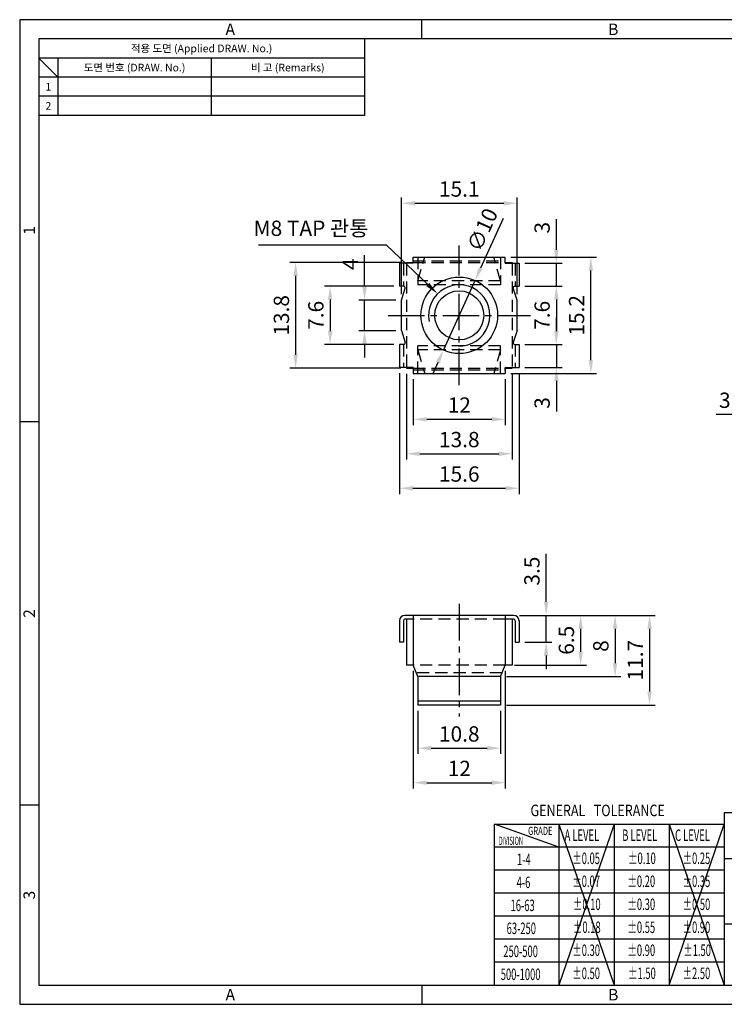
# Model space of a CAD drawing. Units: millimetres. Extents: x 0 to 367, y 0 to 257.
# Drawn here: x 0 to 184, y 0 to 257 of the extents above; entities that cross this region are included whole.
import ezdxf
from ezdxf.enums import TextEntityAlignment as Align

# ---------------------------------------------------------------- set-up
doc = ezdxf.new("R2010")
doc.units = ezdxf.units.MM
doc.header["$LTSCALE"] = 0.5
for name, pattern in [('AUSGEZOGEN', [0]), ('CENTER2', [28.575, 19.05, -3.175, 3.175, -3.175]), ('HIDDEN', [9.525, 6.35, -3.175])]:
    doc.linetypes.add(name, pattern=pattern)
doc.styles.get("Standard").update_dxf_attribs({"font": 'simplex.shx', "width": 0.8, "bigfont": 'fhg.shx'})
doc.styles.add('style1', font='gulim.ttc')
doc.styles.add('TXT', font='simplex.shx', dxfattribs={"bigfont": 'whgtxt.shx'})
doc.dimstyles.new('ISO-25', dxfattribs={"dimtxt": 2.5, "dimasz": 2.5, "dimexe": 1, "dimexo": 1, "dimgap": 0.8, "dimtad": 1, "dimdec": 1, "dimdsep": 46, "dimtxsty": 'Standard', "dimcen": 0, "dimclrd": 6, "dimclre": 6, "dimazin": 0, "dimtfac": 1, "dimtdec": 1, "dimtmove": 0, "dimatfit": 3, "dimfxl": 1, "dimarcsym": 0})

# ---------------------------------------------------------------- blocks, each defined once
blk = doc.blocks.new('*D1')
at = {"color": 6, "lineweight": -2}
for p, q in [((90.06, 187.33), (90.06, 195.52)), ((98.19, 183.83), (88.56, 183.83)), ((90.06, 175.83), (90.06, 183.83)), ((98.19, 175.83), (88.56, 175.83)), ((90.06, 172.33), (90.06, 168.83))]:
    blk.add_line(p, q, dxfattribs=at)
at = {"color": 6}
for points in [[(89.48, 187.33), (90.64, 187.33), (90.06, 183.83)], [(89.48, 172.33), (90.64, 172.33), (90.06, 175.83)]]:
    blk.add_solid(points, dxfattribs=at)
at = {"layer": 'Defpoints', "color": 0}
for p in [(99.69, 183.83), (90.06, 175.83), (99.69, 175.83)]:
    blk.add_point(p, dxfattribs=at)
at = {"color": 0, "insert": (86.86, 193.17), "char_height": 4, "attachment_point": 5, "rotation": 90}
blk.add_mtext('4', dxfattribs=at)
blk = doc.blocks.new('*D2')
at = {"color": 6, "lineweight": -2}
for p, q in [((97.69, 187.43), (79.56, 187.43)), ((81.06, 183.93), (81.06, 175.73)), ((97.69, 172.23), (79.56, 172.23))]:
    blk.add_line(p, q, dxfattribs=at)
at = {"color": 6}
for points in [[(80.48, 183.93), (81.64, 183.93), (81.06, 187.43)], [(80.48, 175.73), (81.64, 175.73), (81.06, 172.23)]]:
    blk.add_solid(points, dxfattribs=at)
at = {"layer": 'Defpoints', "color": 0}
for p in [(99.19, 187.43), (81.06, 172.23), (99.19, 172.23)]:
    blk.add_point(p, dxfattribs=at)
at = {"color": 0, "insert": (77.86, 179.83), "char_height": 4, "attachment_point": 5, "rotation": 90}
blk.add_mtext('7.6', dxfattribs=at)
blk = doc.blocks.new('*D3')
at = {"color": 6, "lineweight": -2}
for p, q in [((99.49, 193.63), (70.56, 193.63)), ((72.06, 190.13), (72.06, 169.53)), ((99.49, 166.03), (70.56, 166.03))]:
    blk.add_line(p, q, dxfattribs=at)
at = {"color": 6}
for points in [[(71.48, 190.13), (72.64, 190.13), (72.06, 193.63)], [(71.48, 169.53), (72.64, 169.53), (72.06, 166.03)]]:
    blk.add_solid(points, dxfattribs=at)
at = {"layer": 'Defpoints', "color": 0}
for p in [(100.99, 193.63), (72.06, 166.03), (100.99, 166.03)]:
    blk.add_point(p, dxfattribs=at)
at = {"color": 0, "insert": (68.86, 179.83), "char_height": 4, "attachment_point": 5, "rotation": 90}
blk.add_mtext('13.8', dxfattribs=at)
blk = doc.blocks.new('*D4')
at = {"color": 6, "lineweight": -2}
for p, q in [((99.69, 185.33), (99.69, 210.59)), ((103.19, 209.09), (126.39, 209.09)), ((129.89, 185.33), (129.89, 210.59))]:
    blk.add_line(p, q, dxfattribs=at)
at = {"color": 6}
for points in [[(103.19, 209.67), (103.19, 208.5), (99.69, 209.09)], [(126.39, 209.67), (126.39, 208.5), (129.89, 209.09)]]:
    blk.add_solid(points, dxfattribs=at)
at = {"layer": 'Defpoints', "color": 0}
for p in [(129.89, 209.09), (99.69, 183.83), (129.89, 183.83)]:
    blk.add_point(p, dxfattribs=at)
at = {"color": 0, "insert": (114.79, 212.29), "char_height": 4, "attachment_point": 5}
blk.add_mtext('15.1', dxfattribs=at)
blk = doc.blocks.new('*D5')
at = {"color": 6, "lineweight": -2}
for p, q in [((102.79, 163.13), (102.79, 151.19)), ((126.79, 163.13), (126.79, 151.19)), ((106.29, 152.69), (123.29, 152.69))]:
    blk.add_line(p, q, dxfattribs=at)
at = {"color": 6}
for points in [[(106.29, 153.27), (106.29, 152.11), (102.79, 152.69)], [(123.29, 153.27), (123.29, 152.11), (126.79, 152.69)]]:
    blk.add_solid(points, dxfattribs=at)
at = {"layer": 'Defpoints', "color": 0}
for p in [(102.79, 164.63), (126.79, 164.63), (126.79, 152.69)]:
    blk.add_point(p, dxfattribs=at)
at = {"color": 0, "insert": (114.79, 155.89), "char_height": 4, "attachment_point": 5}
blk.add_mtext('12', dxfattribs=at)
blk = doc.blocks.new('*D6')
at = {"color": 6, "lineweight": -2}
for p, q in [((100.99, 164.53), (100.99, 142.19)), ((128.59, 164.53), (128.59, 142.19)), ((104.49, 143.69), (125.09, 143.69))]:
    blk.add_line(p, q, dxfattribs=at)
at = {"color": 6}
for points in [[(104.49, 144.27), (104.49, 143.11), (100.99, 143.69)], [(125.09, 144.27), (125.09, 143.11), (128.59, 143.69)]]:
    blk.add_solid(points, dxfattribs=at)
at = {"layer": 'Defpoints', "color": 0}
for p in [(100.99, 166.03), (128.59, 166.03), (128.59, 143.69)]:
    blk.add_point(p, dxfattribs=at)
at = {"color": 0, "insert": (114.79, 146.89), "char_height": 4, "attachment_point": 5}
blk.add_mtext('13.8', dxfattribs=at)
blk = doc.blocks.new('*D7')
at = {"color": 6, "lineweight": -2}
for p, q in [((99.19, 164.73), (99.19, 133.19)), ((130.39, 164.73), (130.39, 133.19)), ((102.69, 134.69), (126.89, 134.69))]:
    blk.add_line(p, q, dxfattribs=at)
at = {"color": 6}
for points in [[(102.69, 135.27), (102.69, 134.11), (99.19, 134.69)], [(126.89, 135.27), (126.89, 134.11), (130.39, 134.69)]]:
    blk.add_solid(points, dxfattribs=at)
at = {"layer": 'Defpoints', "color": 0}
for p in [(99.19, 166.23), (130.39, 166.23), (130.39, 134.69)]:
    blk.add_point(p, dxfattribs=at)
at = {"color": 0, "insert": (114.79, 137.89), "char_height": 4, "attachment_point": 5}
blk.add_mtext('15.6', dxfattribs=at)
blk = doc.blocks.new('*D8')
at = {"color": 6, "lineweight": -2}
for p, q in [((140.14, 196.93), (140.14, 204.96)), ((131.89, 193.43), (141.64, 193.43)), ((140.14, 187.43), (140.14, 193.43)), ((131.89, 187.43), (141.64, 187.43)), ((140.14, 183.93), (140.14, 180.43))]:
    blk.add_line(p, q, dxfattribs=at)
at = {"color": 6}
for points in [[(139.56, 196.93), (140.73, 196.93), (140.14, 193.43)], [(139.56, 183.93), (140.73, 183.93), (140.14, 187.43)]]:
    blk.add_solid(points, dxfattribs=at)
at = {"layer": 'Defpoints', "color": 0}
for p in [(130.39, 193.43), (140.14, 193.43), (130.39, 187.43)]:
    blk.add_point(p, dxfattribs=at)
at = {"color": 0, "insert": (136.94, 202.7), "char_height": 4, "attachment_point": 5, "rotation": 90}
blk.add_mtext('3', dxfattribs=at)
blk = doc.blocks.new('*D9')
at = {"color": 6, "lineweight": -2}
for p, q in [((131.89, 187.43), (141.64, 187.43)), ((140.14, 183.93), (140.14, 175.73)), ((131.89, 172.23), (141.64, 172.23))]:
    blk.add_line(p, q, dxfattribs=at)
at = {"color": 6}
for points in [[(139.56, 183.93), (140.73, 183.93), (140.14, 187.43)], [(139.56, 175.73), (140.73, 175.73), (140.14, 172.23)]]:
    blk.add_solid(points, dxfattribs=at)
at = {"layer": 'Defpoints', "color": 0}
for p in [(130.39, 187.43), (130.39, 172.23), (140.14, 172.23)]:
    blk.add_point(p, dxfattribs=at)
at = {"color": 0, "insert": (136.94, 179.83), "char_height": 4, "attachment_point": 5, "rotation": 90}
blk.add_mtext('7.6', dxfattribs=at)
blk = doc.blocks.new('*D10')
at = {"color": 6, "lineweight": -2}
for p, q in [((140.14, 175.73), (140.14, 179.23)), ((131.89, 172.23), (141.64, 172.23)), ((140.14, 172.23), (140.14, 166.23)), ((131.89, 166.23), (141.64, 166.23)), ((140.14, 162.73), (140.14, 154.7))]:
    blk.add_line(p, q, dxfattribs=at)
at = {"color": 6}
for points in [[(139.56, 175.73), (140.73, 175.73), (140.14, 172.23)], [(139.56, 162.73), (140.73, 162.73), (140.14, 166.23)]]:
    blk.add_solid(points, dxfattribs=at)
at = {"layer": 'Defpoints', "color": 0}
for p in [(130.39, 172.23), (130.39, 166.23), (140.14, 166.23)]:
    blk.add_point(p, dxfattribs=at)
at = {"color": 0, "insert": (136.94, 156.96), "char_height": 4, "attachment_point": 5, "rotation": 90}
blk.add_mtext('3', dxfattribs=at)
blk = doc.blocks.new('*D11')
at = {"color": 6, "lineweight": -2}
for p, q in [((128.29, 195.03), (150.64, 195.03)), ((149.14, 168.13), (149.14, 191.53)), ((128.29, 164.63), (150.64, 164.63))]:
    blk.add_line(p, q, dxfattribs=at)
at = {"color": 6}
for points in [[(148.56, 191.53), (149.73, 191.53), (149.14, 195.03)], [(148.56, 168.13), (149.73, 168.13), (149.14, 164.63)]]:
    blk.add_solid(points, dxfattribs=at)
at = {"layer": 'Defpoints', "color": 0}
for p in [(126.79, 195.03), (149.14, 195.03), (126.79, 164.63)]:
    blk.add_point(p, dxfattribs=at)
at = {"color": 0, "insert": (145.94, 179.83), "char_height": 4, "attachment_point": 5, "rotation": 90}
blk.add_mtext('15.2', dxfattribs=at)
blk = doc.blocks.new('*D12')
at = {"color": 6, "lineweight": -2}
for p, q in [((126.25, 205.13), (120.36, 192.13)), ((110.66, 170.72), (118.92, 188.94)), ((109.22, 167.54), (107.77, 164.35))]:
    blk.add_line(p, q, dxfattribs=at)
at = {"color": 6}
for points in [[(119.83, 192.37), (120.89, 191.89), (118.92, 188.94)], [(108.68, 167.78), (109.75, 167.29), (110.66, 170.72)]]:
    blk.add_solid(points, dxfattribs=at)
at = {"layer": 'Defpoints', "color": 0}
for p in [(118.92, 188.94), (110.66, 170.72)]:
    blk.add_point(p, dxfattribs=at)
at = {"color": 0, "insert": (121.3, 201.96), "char_height": 4, "attachment_point": 5, "rotation": 65.6224}
blk.add_mtext('∅10', dxfattribs=at)
blk = doc.blocks.new('*D17')
at = {"color": 6, "lineweight": -2}
for p, q in [((197.96, 164.53), (197.96, 152.45)), ((204.96, 165.13), (204.96, 152.45)), ((194.46, 153.95), (181.86, 153.95)), ((204.96, 153.95), (197.96, 153.95)), ((208.46, 153.95), (211.96, 153.95))]:
    blk.add_line(p, q, dxfattribs=at)
at = {"color": 6}
for points in [[(194.46, 154.54), (194.46, 153.37), (197.96, 153.95)], [(208.46, 154.54), (208.46, 153.37), (204.96, 153.95)]]:
    blk.add_solid(points, dxfattribs=at)
at = {"layer": 'Defpoints', "color": 0}
for p in [(197.96, 166.03), (204.96, 166.63), (197.96, 153.95)]:
    blk.add_point(p, dxfattribs=at)
at = {"color": 0, "insert": (186.41, 157.15), "char_height": 4, "attachment_point": 5}
blk.add_mtext('3.5', dxfattribs=at)
blk = doc.blocks.new('*D20')
at = {"color": 6, "lineweight": -2}
for p, q in [((137.48, 105.02), (137.48, 117.62)), ((130.49, 101.52), (138.98, 101.52)), ((137.48, 94.52), (137.48, 101.52)), ((131.89, 94.52), (138.98, 94.52)), ((137.48, 91.02), (137.48, 87.52))]:
    blk.add_line(p, q, dxfattribs=at)
at = {"color": 6}
for points in [[(136.89, 105.02), (138.06, 105.02), (137.48, 101.52)], [(136.89, 91.02), (138.06, 91.02), (137.48, 94.52)]]:
    blk.add_solid(points, dxfattribs=at)
at = {"layer": 'Defpoints', "color": 0}
for p in [(128.99, 101.52), (137.48, 101.52), (130.39, 94.52)]:
    blk.add_point(p, dxfattribs=at)
at = {"color": 0, "insert": (134.28, 113.07), "char_height": 4, "attachment_point": 5, "rotation": 90}
blk.add_mtext('3.5', dxfattribs=at)
blk = doc.blocks.new('*D21')
at = {"color": 6, "lineweight": -2}
for p, q in [((130.49, 101.52), (147.98, 101.52)), ((146.48, 98.02), (146.48, 92.02)), ((129.19, 88.52), (147.98, 88.52))]:
    blk.add_line(p, q, dxfattribs=at)
at = {"color": 6}
for points in [[(145.89, 98.02), (147.06, 98.02), (146.48, 101.52)], [(145.89, 92.02), (147.06, 92.02), (146.48, 88.52)]]:
    blk.add_solid(points, dxfattribs=at)
at = {"layer": 'Defpoints', "color": 0}
for p in [(128.99, 101.52), (127.69, 88.52), (146.48, 88.52)]:
    blk.add_point(p, dxfattribs=at)
at = {"color": 0, "insert": (143.28, 95.02), "char_height": 4, "attachment_point": 5, "rotation": 90}
blk.add_mtext('6.5', dxfattribs=at)
blk = doc.blocks.new('*D22')
at = {"color": 6, "lineweight": -2}
for p, q in [((130.49, 101.52), (156.98, 101.52)), ((155.48, 98.02), (155.48, 89.02)), ((127.09, 85.52), (156.98, 85.52))]:
    blk.add_line(p, q, dxfattribs=at)
at = {"color": 6}
for points in [[(154.89, 98.02), (156.06, 98.02), (155.48, 101.52)], [(154.89, 89.02), (156.06, 89.02), (155.48, 85.52)]]:
    blk.add_solid(points, dxfattribs=at)
at = {"layer": 'Defpoints', "color": 0}
for p in [(128.99, 101.52), (125.59, 85.52), (155.48, 85.52)]:
    blk.add_point(p, dxfattribs=at)
at = {"color": 0, "insert": (152.28, 93.52), "char_height": 4, "attachment_point": 5, "rotation": 90}
blk.add_mtext('8', dxfattribs=at)
blk = doc.blocks.new('*D23')
at = {"color": 6, "lineweight": -2}
for p, q in [((130.49, 101.52), (165.98, 101.52)), ((164.48, 98.02), (164.48, 81.62)), ((127.09, 78.12), (165.98, 78.12))]:
    blk.add_line(p, q, dxfattribs=at)
at = {"color": 6}
for points in [[(163.89, 98.02), (165.06, 98.02), (164.48, 101.52)], [(163.89, 81.62), (165.06, 81.62), (164.48, 78.12)]]:
    blk.add_solid(points, dxfattribs=at)
at = {"layer": 'Defpoints', "color": 0}
for p in [(128.99, 101.52), (125.59, 78.12), (164.48, 78.12)]:
    blk.add_point(p, dxfattribs=at)
at = {"color": 0, "insert": (161.28, 89.82), "char_height": 4, "attachment_point": 5, "rotation": 90}
blk.add_mtext('11.7', dxfattribs=at)
blk = doc.blocks.new('*D24')
at = {"color": 6, "lineweight": -2}
for p, q in [((103.99, 76.62), (103.99, 65.35)), ((125.59, 76.62), (125.59, 65.35)), ((107.49, 66.85), (122.09, 66.85))]:
    blk.add_line(p, q, dxfattribs=at)
at = {"color": 6}
for points in [[(107.49, 67.44), (107.49, 66.27), (103.99, 66.85)], [(122.09, 67.44), (122.09, 66.27), (125.59, 66.85)]]:
    blk.add_solid(points, dxfattribs=at)
at = {"layer": 'Defpoints', "color": 0}
for p in [(103.99, 78.12), (125.59, 78.12), (125.59, 66.85)]:
    blk.add_point(p, dxfattribs=at)
at = {"color": 0, "insert": (114.79, 70.05), "char_height": 4, "attachment_point": 5}
blk.add_mtext('10.8', dxfattribs=at)
blk = doc.blocks.new('*D25')
at = {"color": 6, "lineweight": -2}
for p, q in [((102.79, 87.02), (102.79, 56.35)), ((126.79, 87.02), (126.79, 56.35)), ((106.29, 57.85), (123.29, 57.85))]:
    blk.add_line(p, q, dxfattribs=at)
at = {"color": 6}
for points in [[(106.29, 58.44), (106.29, 57.27), (102.79, 57.85)], [(123.29, 58.44), (123.29, 57.27), (126.79, 57.85)]]:
    blk.add_solid(points, dxfattribs=at)
at = {"layer": 'Defpoints', "color": 0}
for p in [(102.79, 88.52), (126.79, 88.52), (126.79, 57.85)]:
    blk.add_point(p, dxfattribs=at)
at = {"color": 0, "insert": (114.79, 61.05), "char_height": 4, "attachment_point": 5}
blk.add_mtext('12', dxfattribs=at)

msp = doc.modelspace()

# ---------------------------------------------------------------- linework, layer by layer
at = {"color": 3}
for p, q in [((367, 257), (0, 257)), ((0, 257), (0, 0)), ((105, 252), (105, 257)), ((362, 252), (5, 252)), ((5, 252), (5, 5)), ((90, 252), (90, 232)), ((90, 247), (5, 247)), ((10, 242), (5, 247)), ((10, 247), (10, 232)), ((90, 242), (5, 242)), ((90, 232), (5, 232)), ((5, 152), (0, 152)), ((5, 52), (0, 52)), ((362, 49.975), (184, 49.975)), ((362, 37.975), (184, 37.975)), ((5, 5), (362, 5)), ((105, 5), (105, 0)), ((0, 0), (367, 0))]:
    msp.add_line(p, q, dxfattribs=at)
at = {"color": 5}
for p, q in [((50, 247), (50, 232)), ((90, 237), (5, 237)), ((362, 49.975), (184, 49.975)), ((140.8, 41), (124, 47)), ((155.2, 47), (140.8, 5)), ((140.8, 47), (155.2, 5)), ((155.2, 47), (155.2, 5)), ((169.6, 47), (169.6, 5)), ((169.6, 47), (184, 5)), ((169.6, 5), (184, 47)), ((184, 35), (124, 35)), ((184, 29), (124, 29)), ((184, 23), (124, 23)), ((184, 20.975), (362, 20.975)), ((184, 17), (124, 17)), ((184, 11), (124, 11))]:
    msp.add_line(p, q, dxfattribs=at)
at = {"color": 6}
for p, q in [((95.78, 198.111), (62.384, 198.111)), ((106.573, 187.878), (95.78, 198.111))]:
    msp.add_line(p, q, dxfattribs=at)
at = {"color": 1, "linetype": 'CENTER2'}
for p, q in [((114.788, 161.631), (114.788, 198.031)), ((96.188, 179.831), (133.388, 179.831)), ((114.788, 104.52), (114.788, 75.12))]:
    msp.add_line(p, q, dxfattribs=at)
for p, q in [((102.788, 193.431), (99.188, 193.431)), ((99.188, 193.431), (99.188, 187.431)), ((100.988, 193.631), (100.988, 193.431)), ((100.988, 193.631), (102.788, 193.631)), ((102.788, 195.031), (126.788, 195.031)), ((102.788, 193.431), (102.788, 195.031)), ((126.788, 193.431), (126.788, 195.031)), ((126.788, 193.631), (128.588, 193.631)), ((126.788, 193.431), (130.388, 193.431)), ((128.588, 193.631), (128.588, 193.431)), ((130.388, 193.431), (130.388, 187.431)), ((100.288, 187.431), (99.188, 187.431)), ((99.688, 183.831), (100.669, 186.91)), ((129.888, 183.831), (128.907, 186.91)), ((129.288, 187.431), (130.388, 187.431)), ((99.688, 175.831), (99.688, 183.831)), ((129.888, 175.831), (129.888, 183.831)), ((99.688, 175.831), (100.669, 172.753)), ((129.888, 175.831), (128.907, 172.753)), ((100.288, 172.231), (99.188, 172.231)), ((99.188, 172.231), (99.188, 166.231)), ((129.288, 172.231), (130.388, 172.231)), ((130.388, 172.231), (130.388, 166.231)), ((102.788, 166.231), (99.188, 166.231)), ((100.988, 166.231), (100.988, 166.031)), ((100.988, 166.031), (102.788, 166.031)), ((102.788, 166.231), (102.788, 164.631)), ((102.788, 164.631), (126.788, 164.631)), ((126.788, 166.231), (130.388, 166.231)), ((126.788, 166.231), (126.788, 164.631)), ((126.788, 166.031), (128.588, 166.031)), ((128.588, 166.231), (128.588, 166.031)), ((128.988, 101.52), (100.588, 101.52)), ((102.788, 100.52), (100.588, 100.52)), ((100.988, 100.52), (100.988, 88.52)), ((102.788, 101.52), (102.788, 88.52)), ((126.788, 101.52), (126.788, 88.52)), ((128.988, 100.52), (126.788, 100.52)), ((128.588, 100.52), (128.588, 88.52)), ((99.188, 100.12), (99.188, 94.52)), ((100.188, 100.12), (100.188, 94.52)), ((129.388, 100.12), (129.388, 94.52)), ((130.388, 100.12), (130.388, 94.52)), ((100.188, 94.52), (99.188, 94.52)), ((129.388, 94.52), (130.388, 94.52)), ((102.788, 88.52), (100.988, 88.52)), ((103.988, 85.52), (102.788, 88.52)), ((125.588, 85.52), (126.788, 88.52)), ((128.588, 88.52), (126.788, 88.52)), ((125.588, 85.52), (103.988, 85.52)), ((103.988, 85.52), (103.988, 78.12)), ((125.588, 85.52), (125.588, 78.12)), ((125.588, 79.12), (103.988, 79.12)), ((125.588, 78.12), (103.988, 78.12))]:
    msp.add_line(p, q)
at = {"color": 2, "linetype": 'HIDDEN'}
for p, q in [((100.188, 193.431), (100.188, 187.431)), ((100.988, 193.431), (100.988, 166.231)), ((102.788, 194.031), (126.788, 194.031)), ((102.788, 193.631), (126.788, 193.631)), ((103.988, 195.031), (103.988, 187.831)), ((103.988, 188.831), (105.788, 195.031)), ((125.588, 188.831), (123.788, 195.031)), ((125.588, 195.031), (125.588, 187.831)), ((128.588, 193.431), (128.588, 166.231)), ((129.388, 193.431), (129.388, 187.431)), ((125.588, 188.831), (103.988, 188.831)), ((125.588, 187.831), (103.988, 187.831)), ((100.188, 172.231), (100.188, 166.231)), ((129.388, 172.231), (129.388, 166.231)), ((125.588, 171.831), (103.988, 171.831)), ((103.988, 164.631), (103.988, 171.831)), ((125.588, 170.831), (103.988, 170.831)), ((103.988, 170.831), (105.788, 164.631)), ((125.588, 170.831), (123.788, 164.631)), ((125.588, 164.631), (125.588, 171.831)), ((102.788, 166.031), (126.788, 166.031)), ((102.788, 165.631), (126.788, 165.631)), ((126.788, 100.52), (102.788, 100.52)), ((126.788, 88.52), (102.788, 88.52)), ((125.988, 86.52), (103.588, 86.52))]:
    msp.add_line(p, q, dxfattribs=at)
at = {"color": 3, "linetype": 'AUSGEZOGEN'}
for p, q in [((184, 49.975), (184, 5)), ((124, 47), (184, 47)), ((124, 5), (124, 47)), ((140.8, 47), (140.8, 5)), ((184, 47), (184, 5)), ((184, 41), (124, 41)), ((184, 41), (124, 41))]:
    msp.add_line(p, q, dxfattribs=at)
for radius in [10, 6.4]:
    msp.add_circle((114.788, 179.831), radius)
at = {"color": 5}
msp.add_arc((114.788, 179.831), 8, 258.46304, 191.53696, dxfattribs=at)
for centre, radius, start, end in [((100.288, 187.031), 0.4, 342.32321, 90), ((129.288, 187.031), 0.4, 90, 197.67679), ((100.288, 172.631), 0.4, 270, 17.67679), ((129.288, 172.631), 0.4, 162.32321, 270), ((100.588, 100.12), 1.4, 90, 180), ((100.588, 100.12), 0.4, 90, 180), ((128.988, 100.12), 1.4, 0, 90), ((128.988, 100.12), 0.4, 0, 90)]:
    msp.add_arc(centre, radius, start, end)
at = {"color": 6}
msp.add_solid([(106.974, 188.301), (106.171, 187.455), (109.113, 185.47)], dxfattribs=at)

# ---------------------------------------------------------------- texts
at = {"color": 3, "style": 'style1'}
for s, height, p in [('A', 3, (55, 254.5)), ('B', 3, (155, 254.5)), ('적용 도면 (Applied DRAW. No.)', 2, (47.5, 249.5)), ('도면 번호 (DRAW. No.)', 2, (30, 244.5)), ('비 고 (Remarks)', 2, (70, 244.5)), ('1', 2, (7.5, 239.5)), ('2', 2, (7.5, 234.5)), ('A', 3, (55, 2.5)), ('B', 3, (155, 2.5))]:
    msp.add_text(s, height=height, dxfattribs=at).set_placement(p, align=Align.MIDDLE_CENTER)
for s, p in [('1', (2.5, 202)), ('2', (2.5, 102)), ('3', (2.5, 28.5))]:
    msp.add_text(s, height=3, rotation=90, dxfattribs=at).set_placement(p, align=Align.MIDDLE_CENTER)
at = {"color": 3, "linetype": 'AUSGEZOGEN', "style": 'TXT'}
for s, height, width, p in [('GENERAL   TOLERANCE', 3, 0.8, (133.385, 49.108)), ('GRADE', 2.14, 0.683721, (132.743, 44.191)), ('DIVISION', 2.1421, 0.518571, (125.084, 41.61)), ('A LEVEL', 3, 0.6, (142.298, 42.631)), ('B LEVEL', 3, 0.6, (157.341, 42.631)), ('C LEVEL', 3, 0.6, (171.141, 42.631)), ('1-4', 3, 0.6, (129.858, 36.332)), ('%%P0.05', 3, 0.6, (144.313, 36.611)), ('%%P0.10', 3, 0.6, (158.884, 36.611)), ('%%P0.25', 3, 0.6, (173.113, 36.611)), ('%%P0.07', 3, 0.6, (144.313, 30.611)), ('%%P0.20', 3, 0.6, (158.713, 30.611)), ('%%P0.35', 3, 0.6, (173.113, 30.611)), ('4-6', 3, 0.6, (129.772, 30.332)), ('16-63', 3, 0.6, (128.186, 24.332)), ('%%P0.10', 3, 0.6, (144.484, 24.611)), ('%%P0.30', 3, 0.6, (158.713, 24.611)), ('%%P0.50', 3, 0.6, (173.113, 24.611)), ('63-250', 3, 0.6, (127.158, 18.332)), ('%%P0.18', 3, 0.6, (144.484, 18.611)), ('%%P0.55', 3, 0.6, (158.713, 18.611)), ('%%P0.90', 3, 0.6, (173.113, 18.611)), ('%%P0.30', 3, 0.6, (144.313, 12.611)), ('%%P0.90', 3, 0.6, (158.713, 12.611)), ('%%P1.50', 3, 0.6, (173.284, 12.611)), ('250-500', 3, 0.6, (126.3, 12.332)), ('500-1000', 3, 0.6, (125.615, 6.332)), ('%%P0.50', 3, 0.6, (144.313, 6.591)), ('%%P1.50', 3, 0.6, (158.884, 6.591)), ('%%P2.50', 3, 0.6, (173.113, 6.591))]:
    msp.add_text(s, height=height, dxfattribs=dict(at, width=width)).set_placement(p)
at = {"insert": (91.08, 199.311), "char_height": 4, "attachment_point": 9}
msp.add_mtext('M8 TAP 관통', dxfattribs=at)

# ---------------------------------------------------------------- dimensions: what is measured, and where the dimension line sits
for base, p1, p2, picture, middle in [((129.888, 209.085), (99.688, 183.831), (129.888, 183.831), '*D4', (114.788, 212.285)), ((130.388, 134.689), (99.188, 166.231), (130.388, 166.231), '*D7', (114.788, 137.889)), ((128.588, 143.689), (100.988, 166.031), (128.588, 166.031), '*D6', (114.788, 146.889)), ((126.788, 152.689), (102.788, 164.631), (126.788, 164.631), '*D5', (114.788, 155.889)), ((197.962, 153.953), (204.962, 166.631), (197.962, 166.031), '*D17', (186.409, 157.153)), ((126.788, 57.853), (102.788, 88.52), (126.788, 88.52), '*D25', (114.788, 61.053)), ((125.588, 66.853), (103.988, 78.12), (125.588, 78.12), '*D24', (114.788, 70.053))]:
    dim = msp.add_linear_dim(base=base, p1=p1, p2=p2, dimstyle='ISO-25', override={"dimtxt": 4, "dimasz": 3.5, "dimexe": 1.5, "dimexo": 1.5, "dimgap": 1.2, "dimdec": 2, "dimlfac": 0.5, "dimazin": 2, "dimtdec": 2})
    dim.commit()
    dim.dimension.update_dxf_attribs({"geometry": picture, "text_midpoint": middle})
dim = msp.add_diameter_dim_2p(p1=(110.66, 170.723), p2=(118.915, 188.94), dimstyle='ISO-25', override={"dimtxt": 4, "dimasz": 3.5, "dimexe": 1.5, "dimexo": 1.5, "dimgap": 1.2, "dimdec": 2, "dimlfac": 0.5, "dimazin": 2, "dimtdec": 2})
dim.commit()
dim.dimension.update_dxf_attribs({"geometry": '*D12', "text_midpoint": (124.216, 200.638), "dimtype": 163})
for base, p1, p2, picture, middle in [((140.143, 193.431), (130.388, 187.431), (130.388, 193.431), '*D8', (140.143, 202.698)), ((90.059, 175.831), (99.688, 183.831), (99.688, 175.831), '*D1', (90.059, 193.174)), ((140.143, 166.231), (130.388, 172.231), (130.388, 166.231), '*D10', (140.143, 156.965))]:
    dim = msp.add_linear_dim(base=base, p1=p1, p2=p2, angle=90, dimstyle='ISO-25', override={"dimtxt": 4, "dimasz": 3.5, "dimexe": 1.5, "dimexo": 1.5, "dimgap": 1.2, "dimdec": 2, "dimlfac": 0.5, "dimazin": 2, "dimtdec": 2})
    dim.commit()
    dim.dimension.update_dxf_attribs({"geometry": picture, "text_midpoint": middle, "dimtype": 160})
for base, p1, p2, override, picture, middle in [((72.059, 166.031), (100.988, 193.631), (100.988, 166.031), {"dimtxt": 4, "dimasz": 3.5, "dimexe": 1.5, "dimexo": 1.5, "dimgap": 1.2, "dimdec": 2, "dimlfac": 0.5, "dimazin": 2, "dimtdec": 2}, '*D3', (68.859, 179.831)), ((149.143, 195.031), (126.788, 164.631), (126.788, 195.031), {"dimtxt": 4, "dimasz": 3.5, "dimexe": 1.5, "dimexo": 1.5, "dimgap": 1.2, "dimdec": 2, "dimlfac": 0.5, "dimazin": 2, "dimtdec": 2}, '*D11', (145.943, 179.831)), ((81.059, 172.231), (99.188, 187.431), (99.188, 172.231), {"dimtxt": 4, "dimasz": 3.5, "dimexe": 1.5, "dimexo": 1.5, "dimgap": 1.2, "dimdec": 2, "dimlfac": 0.5, "dimazin": 2, "dimtdec": 2}, '*D2', (77.859, 179.831)), ((140.143, 172.231), (130.388, 187.431), (130.388, 172.231), {"dimtxt": 4, "dimasz": 3.5, "dimexe": 1.5, "dimexo": 1.5, "dimgap": 1.2, "dimdec": 2, "dimlfac": 0.5, "dimazin": 2, "dimtdec": 2, "dimtmove": 1}, '*D9', (136.943, 179.831)), ((137.476, 101.52), (130.388, 94.52), (128.988, 101.52), {"dimtxt": 4, "dimasz": 3.5, "dimexe": 1.5, "dimexo": 1.5, "dimgap": 1.2, "dimdec": 2, "dimlfac": 0.5, "dimazin": 2, "dimtdec": 2}, '*D20', (134.276, 113.072)), ((155.476, 85.52), (128.988, 101.52), (125.588, 85.52), {"dimtxt": 4, "dimasz": 3.5, "dimexe": 1.5, "dimexo": 1.5, "dimgap": 1.2, "dimdec": 2, "dimlfac": 0.5, "dimazin": 2, "dimtdec": 2}, '*D22', (152.276, 93.52)), ((164.476, 78.12), (128.988, 101.52), (125.588, 78.12), {"dimtxt": 4, "dimasz": 3.5, "dimexe": 1.5, "dimexo": 1.5, "dimgap": 1.2, "dimdec": 2, "dimlfac": 0.5, "dimazin": 2, "dimtdec": 2}, '*D23', (161.276, 89.82)), ((146.476, 88.52), (128.988, 101.52), (127.688, 88.52), {"dimtxt": 4, "dimasz": 3.5, "dimexe": 1.5, "dimexo": 1.5, "dimgap": 1.2, "dimdec": 2, "dimlfac": 0.5, "dimazin": 2, "dimtdec": 2}, '*D21', (143.276, 95.02))]:
    dim = msp.add_linear_dim(base=base, p1=p1, p2=p2, angle=90, dimstyle='ISO-25', override=override)
    dim.commit()
    dim.dimension.update_dxf_attribs({"geometry": picture, "text_midpoint": middle})

doc.saveas('drawing.dxf')
